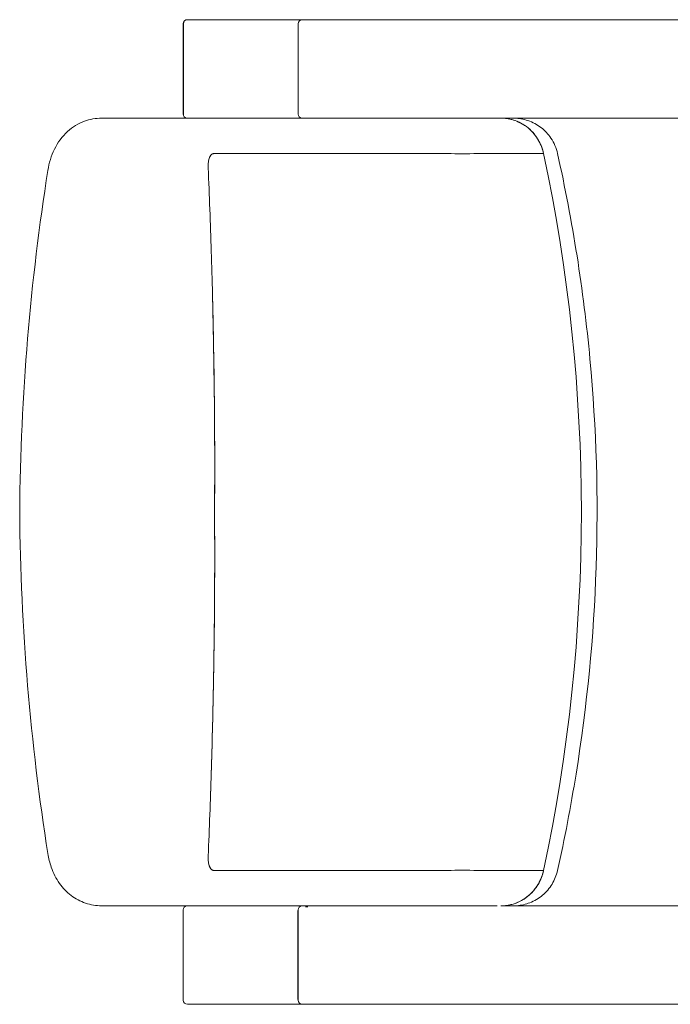
# Model space of a CAD drawing. Units: inches. Extents: x -21.8 to 17.8, y -16.4 to 15.
# Drawn here: x -21.8 to -2, y -14.9 to 15 of the extents above; entities that cross this region are included whole.
import ezdxf

# ---------------------------------------------------------------- set-up
doc = ezdxf.new("R2010")
doc.units = ezdxf.units.IN
doc.header["$MEASUREMENT"] = 0
doc.layers.add('SEAT', color=5, linetype='Continuous')

msp = doc.modelspace()

# ---------------------------------------------------------------- linework, layer by layer
at = {"layer": 'SEAT', "linetype": 'Continuous', "lineweight": 0}
for p, q in [((-13.181, 15.006), (-16.675, 15.006)), ((-13.181, 15.006), (-16.675, 15.006)), ((-13.181, 15.006), (15.431, 15.006)), ((-13.181, 15.006), (15.431, 15.006)), ((-16.8, 14.881), (-16.797, 14.881)), ((-16.8, 14.881), (-16.8, 12.131)), ((-16.797, 14.881), (-16.8, 14.881)), ((-16.797, 12.131), (-16.797, 14.881)), ((-16.797, 14.881), (-16.797, 12.131)), ((-13.302, 14.881), (-13.302, 12.131)), ((-13.302, 12.131), (-13.302, 14.881)), ((-19.282, 12.01), (-17.062, 12.01)), ((-17.062, 12.01), (-19.282, 12.01)), ((-9.438, 12.01), (-17.062, 12.01)), ((-17.062, 12.01), (-9.438, 12.01)), ((-16.8, 12.131), (-16.797, 12.131)), ((-16.797, 12.131), (-16.8, 12.131)), ((15.431, 12.006), (-7.139, 12.006)), ((-7.139, 12.006), (15.431, 12.006)), ((-15.861, 10.935), (-8.748, 10.935)), ((-8.748, 10.935), (-15.861, 10.935)), ((-8.748, 10.934), (-8.748, 10.935)), ((-8.748, 10.934), (-8.748, 10.935)), ((-7.836, 10.935), (-7.836, 10.934)), ((-7.836, 10.935), (-7.836, 10.934)), ((-8.748, -10.875), (-15.861, -10.875)), ((-15.861, -10.875), (-8.748, -10.875)), ((-8.748, -10.875), (-8.748, -10.875)), ((-8.748, -10.875), (-8.748, -10.875)), ((-7.836, -10.875), (-7.836, -10.875)), ((-7.836, -10.875), (-7.836, -10.875)), ((-19.282, -11.95), (-17.062, -11.95)), ((-19.282, -11.95), (-17.062, -11.95)), ((-17.062, -11.95), (-9.438, -11.95)), ((-17.062, -11.95), (-9.438, -11.95)), ((-13.012, -11.977), (-13.081, -11.977)), ((-13.012, -11.977), (-13.081, -11.977)), ((-7.139, -11.946), (15.431, -11.946)), ((-7.139, -11.946), (15.431, -11.946)), ((-16.8, -12.071), (-16.8, -14.821)), ((-13.302, -12.071), (-13.302, -12.093)), ((-13.302, -12.093), (-13.302, -12.071)), ((-16.675, -14.946), (-13.181, -14.946)), ((-13.181, -14.946), (-16.675, -14.946)), ((-13.302, -14.799), (-13.302, -14.821)), ((-13.302, -14.821), (-13.302, -14.799)), ((15.431, -14.946), (-13.181, -14.946)), ((-13.181, -14.946), (15.431, -14.946))]:
    msp.add_line(p, q, dxfattribs=at)
at = {"layer": 'SEAT'}
msp.add_line((-13.302, -14.799), (-13.302, -12.093), dxfattribs=at)
at = {"layer": 'SEAT', "linetype": 'Continuous', "lineweight": 0}
for centre, start, end in [((-16.675, 14.881), 90, 180), ((-16.675, 12.131), 180, 255.0164), ((-16.675, -12.071), 104.9836, 180), ((-16.675, -14.821), 180, 270)]:
    msp.add_arc(centre, 0.125, start, end, dxfattribs=at)
at = {"layer": 'SEAT', "linetype": 'Continuous', "lineweight": 0, "extrusion": (0, 0, -1)}
for centre, major_axis, ratio, start_param, end_param in [((-16.675, 14.881), (0, 0.125), 0.97172, -1.570796, 0), ((-13.181, 14.881), (0, 0.125), 0.97172, -1.570796, 0), ((-16.675, 12.131), (0, -0.125), 0.97172, 0.261513, 1.570796), ((-13.181, 12.131), (0, -0.125), 0.97172, 0.261513, 1.570796), ((-0.016, 13.115), (-9.823, -1.876), 0.114799, -0.628315, -0.454245), ((-0.016, 13.115), (-9.822, -1.876), 0.114695, -0.62831, -0.454239), ((-52.427, 0.03), (0, -50), 0.95469, -1.790658, -1.350934), ((-0.016, -13.055), (9.822, -1.876), 0.114695, -2.687353, -2.513283), ((-0.016, -13.055), (9.823, -1.876), 0.114799, -2.687348, -2.513278), ((-13.181, -12.071), (0, 0.125), 0.97172, -1.570796, -0.261513), ((-13.181, -14.821), (0, -0.125), 0.97172, 0, 1.570796)]:
    msp.add_ellipse(centre, major_axis=major_axis, ratio=ratio, start_param=start_param, end_param=end_param, dxfattribs=at)
at = {"layer": 'SEAT', "linetype": 'Continuous', "lineweight": 0}
for centre, major_axis, ratio, start_param, end_param in [((-16.675, 14.881), (0, 0.125), 0.97172, 0, 1.570796), ((-13.181, 14.881), (0, 0.125), 0.97172, 0, 1.570796), ((-16.675, 12.131), (0, -0.125), 0.97172, -1.570796, -0.261513), ((-13.181, 12.131), (0, -0.125), 0.97172, -1.570796, -0.261513), ((-0.016, 13.115), (9.823, 1.876), 0.114799, -2.687348, -2.513278), ((-0.016, 13.115), (9.822, 1.876), 0.114695, -2.687353, -2.513283), ((-52.427, 0.03), (0, 50), 0.95469, -1.790658, -1.350934), ((-0.016, -13.055), (-9.822, 1.876), 0.114695, -0.62831, -0.454239), ((-0.016, -13.055), (-9.823, 1.876), 0.114799, -0.628315, -0.454245), ((-13.181, -12.071), (0, 0.125), 0.97172, 0.261513, 1.570796), ((-13.181, -14.821), (0, -0.125), 0.97172, -1.570796, 0)]:
    msp.add_ellipse(centre, major_axis=major_axis, ratio=ratio, start_param=start_param, end_param=end_param, dxfattribs=at)
for points, knots in [([(-20.916, 10.423), (-20.881, 10.647), (-20.816, 10.867), (-20.619, 11.267), (-20.483, 11.455), (-20.169, 11.739), (-19.993, 11.848), (-19.639, 11.977), (-19.459, 12.01), (-19.282, 12.01)], [0, 0, 0, 0, 0.688326, 0.688326, 1.382272, 1.382272, 1.99228, 1.99228, 2.531399, 2.531399, 2.531399, 2.531399]), ([(-9.172, 12.01), (-9.174, 12.01), (-9.175, 12.01), (-9.176, 12.01), (-9.177, 12.01), (-9.177, 12.01), (-9.177, 12.01), (-9.177, 12.01), (-9.177, 12.01), (-9.177, 12.01), (-9.177, 12.01), (-9.177, 12.01), (-9.177, 12.01), (-9.178, 12.01), (-9.178, 12.01), (-9.178, 12.01), (-9.179, 12.01), (-9.179, 12.01), (-9.179, 12.01), (-9.18, 12.01), (-9.18, 12.01), (-9.181, 12.01), (-9.181, 12.01), (-9.182, 12.01), (-9.183, 12.01), (-9.183, 12.01), (-9.184, 12.01), (-9.185, 12.01), (-9.185, 12.01), (-9.186, 12.01), (-9.187, 12.01), (-9.187, 12.01), (-9.187, 12.01), (-9.188, 12.01), (-9.188, 12.01), (-9.188, 12.01), (-9.188, 12.01), (-9.188, 12.01), (-9.189, 12.01), (-9.189, 12.01), (-9.189, 12.01), (-9.189, 12.01), (-9.189, 12.01), (-9.194, 12.01), (-9.2, 12.01), (-9.206, 12.01), (-9.217, 12.01), (-9.228, 12.01), (-9.239, 12.01), (-9.261, 12.01), (-9.284, 12.01), (-9.306, 12.01), (-9.35, 12.01), (-9.394, 12.01), (-9.438, 12.01)], [0, 0, 0, 0, 0.0001677, 0.0001677, 0.0001677, 0.00018866, 0.00018866, 0.00018866, 0.00019914, 0.00019914, 0.00019914, 0.00020962, 0.00020962, 0.00020962, 0.00025155, 0.00025155, 0.00025155, 0.00029347, 0.00029347, 0.00029347, 0.0003354, 0.0003354, 0.0003354, 0.00041924, 0.00041924, 0.00041924, 0.00050309, 0.00050309, 0.00050309, 0.00058694, 0.00058694, 0.00058694, 0.00062887, 0.00062887, 0.00062887, 0.00064983, 0.00064983, 0.00064983, 0.00066031, 0.00066031, 0.00066031, 0.00067079, 0.00067079, 0.00067079, 0.00134158, 0.00134158, 0.00134158, 0.00268316, 0.00268316, 0.00268316, 0.00536632, 0.00536632, 0.00536632, 0.01066863, 0.01066863, 0.01066863, 0.01066863]), ([(-9.172, 12.01), (-9.141, 12.01), (-9.112, 12.01), (-9.085, 12.01), (-9.056, 12.01), (-9.027, 12.01), (-8.999, 12.01), (-8.942, 12.01), (-8.886, 12.01), (-8.831, 12.01), (-8.722, 12.01), (-8.616, 12.01), (-8.514, 12.01), (-8.31, 12.01), (-8.122, 12.01), (-7.951, 12.01), (-7.78, 12.01), (-7.627, 12.01), (-7.49, 12.01), (-7.403, 12.01), (-7.324, 12.01), (-7.139, 12.006)], [0, 0, 0, 0, 0.03125, 0.03125, 0.03125, 0.0625, 0.0625, 0.0625, 0.125, 0.125, 0.125, 0.25, 0.25, 0.25, 0.5, 0.5, 0.5, 0.75, 0.75, 0.75, 0.9085784, 0.9085784, 0.9085784, 0.9085784]), ([(-7.031, 12.006), (-6.882, 11.993), (-6.734, 11.954), (-6.6, 11.893), (-6.431, 11.815), (-6.285, 11.703), (-6.172, 11.579), (-6.046, 11.44), (-5.96, 11.288), (-5.906, 11.148), (-5.877, 11.073), (-5.856, 11.002), (-5.842, 10.934)], [0.0499898, 0.0499898, 0.0499898, 0.0499898, 0.2646304, 0.2646304, 0.2646304, 0.5352405, 0.5352405, 0.5352405, 0.8390826, 0.8390826, 0.8390826, 1, 1, 1, 1]), ([(-6.314, 11.714), (-6.444, 11.82), (-6.603, 11.908), (-6.776, 11.958), (-6.839, 11.977), (-6.904, 11.99), (-6.969, 11.999)], [0.5748721, 0.5748721, 0.5748721, 0.5748721, 0.829815, 0.829815, 0.829815, 0.9220764, 0.9220764, 0.9220764, 0.9220764]), ([(-6.651, 12.006), (-6.611, 12.002), (-6.571, 11.997), (-6.459, 11.979), (-6.387, 11.96), (-6.175, 11.889), (-6.04, 11.816), (-5.805, 11.636), (-5.701, 11.525), (-5.523, 11.261), (-5.454, 11.1), (-5.417, 10.934)], [0.107913, 0.107913, 0.107913, 0.107913, 0.228185, 0.228185, 0.450238, 0.450238, 0.897272, 0.897272, 1.341841, 1.341841, 1.850267, 1.850267, 1.850267, 1.850267]), ([(-5.842, 10.934), (-5.868, 11.055), (-5.914, 11.194), (-5.996, 11.337), (-6.071, 11.467), (-6.176, 11.601), (-6.314, 11.714)], [0, 0, 0, 0, 0.3016379, 0.3016379, 0.3016379, 0.5748721, 0.5748721, 0.5748721, 0.5748721]), ([(-15.959, 10.885), (-15.953, 10.892), (-15.948, 10.897), (-15.942, 10.903), (-15.936, 10.908), (-15.93, 10.913), (-15.923, 10.916)], [0.6875, 0.6875, 0.6875, 0.6875, 0.75, 0.75, 0.75, 0.8125, 0.8125, 0.8125, 0.8125]), ([(-15.923, 10.916), (-15.922, 10.917), (-15.92, 10.918), (-15.918, 10.919), (-15.917, 10.92), (-15.915, 10.921), (-15.914, 10.922)], [0.81250001, 0.81250001, 0.81250001, 0.81250001, 0.82812501, 0.82812501, 0.82812501, 0.84375001, 0.84375001, 0.84375001, 0.84375001]), ([(-15.904, 10.926), (-15.897, 10.929), (-15.89, 10.931), (-15.883, 10.933), (-15.876, 10.934), (-15.869, 10.935), (-15.861, 10.935)], [0.875, 0.875, 0.875, 0.875, 0.9375, 0.9375, 0.9375, 1, 1, 1, 1]), ([(-7.836, 10.934), (-7.805, 10.934), (-7.775, 10.934), (-7.683, 10.934), (-7.622, 10.934), (-7.532, 10.934), (-7.502, 10.934), (-7.444, 10.934), (-7.415, 10.934), (-7.271, 10.934), (-7.161, 10.934), (-7.002, 10.934), (-6.951, 10.934), (-6.875, 10.934), (-6.85, 10.934), (-6.8, 10.934), (-6.776, 10.934), (-6.655, 10.934), (-6.564, 10.934), (-6.391, 10.934), (-6.31, 10.934), (-6.195, 10.934), (-6.158, 10.934), (-6.104, 10.934), (-6.086, 10.934), (-6.052, 10.934), (-6.035, 10.934), (-5.985, 10.934), (-5.953, 10.934), (-5.907, 10.934), (-5.892, 10.934), (-5.87, 10.934), (-5.862, 10.934), (-5.852, 10.934), (-5.848, 10.934), (-5.844, 10.934), (-5.844, 10.934), (-5.843, 10.934), (-5.843, 10.934), (-5.842, 10.934), (-5.842, 10.934), (-5.842, 10.934), (-5.842, 10.934), (-5.842, 10.934), (-5.842, 10.934), (-5.842, 10.934)], [0.6449986, 0.6449986, 0.6449986, 0.6449986, 0.6484786, 0.6484786, 0.6556265, 0.6556265, 0.6592005, 0.6592005, 0.6627744, 0.6627744, 0.6770702, 0.6770702, 0.6842182, 0.6842182, 0.6877921, 0.6877921, 0.6913661, 0.6913661, 0.7056619, 0.7056619, 0.7199578, 0.7199578, 0.7271057, 0.7271057, 0.7306796, 0.7306796, 0.7342536, 0.7342536, 0.7414015, 0.7414015, 0.7449755, 0.7449755, 0.7467624, 0.7467624, 0.7476559, 0.7476559, 0.7477676, 0.7477676, 0.7478235, 0.7478235, 0.7478514, 0.7478514, 0.7478653, 0.7478653, 0.7478674, 0.7478674, 0.7478674, 0.7478674]), ([(-5.417, 10.934), (-4.957, 8.873), (-4.627, 6.779), (-4.234, 2.576), (-4.172, 0.459), (-4.313, -3.756), (-4.518, -5.864), (-5.013, -8.927), (-5.2, -9.905), (-5.417, -10.875)], [0, 0, 0, 0, 6.3359, 6.3359, 12.662963, 12.662963, 18.989763, 18.989763, 21.972928, 21.972928, 21.972928, 21.972928]), ([(-16.042, 10.496), (-16.043, 10.512), (-16.043, 10.527), (-16.043, 10.543), (-16.043, 10.558), (-16.043, 10.573), (-16.042, 10.587)], [0, 0, 0, 0, 0.0625, 0.0625, 0.0625, 0.125, 0.125, 0.125, 0.125]), ([(-15.895, 5.983), (-15.9, 6.205), (-15.906, 6.426), (-15.911, 6.646), (-15.922, 7.086), (-15.935, 7.522), (-15.948, 7.953), (-15.962, 8.385), (-15.976, 8.813), (-15.992, 9.237), (-16.008, 9.66), (-16.024, 10.08), (-16.042, 10.496)], [0.5590307, 0.5590307, 0.5590307, 0.5590307, 0.6220263, 0.6220263, 0.6220263, 0.7480175, 0.7480175, 0.7480175, 0.8740088, 0.8740088, 0.8740088, 1, 1, 1, 1]), ([(-16.036, 10.671), (-16.035, 10.678), (-16.034, 10.685), (-16.033, 10.691), (-16.032, 10.698), (-16.031, 10.704), (-16.03, 10.711)], [0.25000002, 0.25000002, 0.25000002, 0.25000002, 0.28125002, 0.28125002, 0.28125002, 0.31250002, 0.31250002, 0.31250002, 0.31250002]), ([(-16.03, 10.711), (-16.027, 10.723), (-16.025, 10.735), (-16.022, 10.747), (-16.019, 10.759), (-16.016, 10.77), (-16.012, 10.781)], [0.3125, 0.3125, 0.3125, 0.3125, 0.375, 0.375, 0.375, 0.4375, 0.4375, 0.4375, 0.4375]), ([(-21.774, 0.03), (-21.761, 1.793), (-21.68, 3.559), (-21.39, 7.033), (-21.18, 8.751), (-20.916, 10.423)], [0, 0, 0, 0, 5.289743, 5.289743, 10.569381, 10.569381, 10.569381, 10.569381]), ([(-15.888, 5.65), (-15.889, 5.705), (-15.891, 5.761), (-15.892, 5.816), (-15.893, 5.872), (-15.894, 5.928), (-15.895, 5.983)], [0.52753287, 0.52753287, 0.52753287, 0.52753287, 0.54328177, 0.54328177, 0.54328177, 0.55903067, 0.55903067, 0.55903067, 0.55903067]), ([(-15.848, 0.03), (-15.845, 0.451), (-15.843, 0.872), (-15.843, 1.293), (-15.843, 1.741), (-15.845, 2.19), (-15.847, 2.637), (-15.85, 3.085), (-15.854, 3.532), (-15.86, 3.978), (-15.866, 4.425), (-15.873, 4.871), (-15.882, 5.316), (-15.884, 5.427), (-15.886, 5.538), (-15.888, 5.65)], [0, 0, 0, 0, 0.1180613, 0.1180613, 0.1180613, 0.2440526, 0.2440526, 0.2440526, 0.3700438, 0.3700438, 0.3700438, 0.4960351, 0.4960351, 0.4960351, 0.5275329, 0.5275329, 0.5275329, 0.5275329]), ([(-20.916, -10.363), (-21.18, -8.695), (-21.389, -6.98), (-21.68, -3.506), (-21.761, -1.737), (-21.774, 0.03)], [0, 0, 0, 0, 5.269788, 5.269788, 10.569385, 10.569385, 10.569385, 10.569385]), ([(-15.844, -1.928), (-15.844, -1.702), (-15.843, -1.475), (-15.843, -1.248), (-15.843, -1.021), (-15.844, -0.794), (-15.845, -0.567), (-15.845, -0.453), (-15.846, -0.339), (-15.846, -0.226), (-15.846, -0.169), (-15.847, -0.112), (-15.847, -0.055)], [0.8189251, 0.8189251, 0.8189251, 0.8189251, 0.8819193, 0.8819193, 0.8819193, 0.9449136, 0.9449136, 0.9449136, 0.9764107, 0.9764107, 0.9764107, 0.9921592, 0.9921592, 0.9921592, 0.9921592]), ([(-16.042, -10.437), (-16.024, -10.018), (-16.008, -9.597), (-15.992, -9.173), (-15.976, -8.75), (-15.962, -8.323), (-15.948, -7.894), (-15.935, -7.465), (-15.923, -7.033), (-15.912, -6.598), (-15.9, -6.163), (-15.891, -5.726), (-15.882, -5.285), (-15.874, -4.845), (-15.866, -4.401), (-15.861, -3.955), (-15.855, -3.509), (-15.85, -3.06), (-15.848, -2.608), (-15.847, -2.551), (-15.847, -2.495), (-15.847, -2.438), (-15.846, -2.381), (-15.846, -2.325), (-15.846, -2.268)], [0, 0, 0, 0, 0.1259885, 0.1259885, 0.1259885, 0.2519769, 0.2519769, 0.2519769, 0.3779654, 0.3779654, 0.3779654, 0.5039539, 0.5039539, 0.5039539, 0.6299424, 0.6299424, 0.6299424, 0.7559308, 0.7559308, 0.7559308, 0.7716794, 0.7716794, 0.7716794, 0.787428, 0.787428, 0.787428, 0.787428]), ([(-19.282, -11.95), (-19.447, -11.95), (-19.615, -11.922), (-19.928, -11.815), (-20.077, -11.735), (-20.344, -11.533), (-20.464, -11.407), (-20.669, -11.12), (-20.752, -10.952), (-20.86, -10.644), (-20.894, -10.505), (-20.916, -10.363)], [0, 0, 0, 0, 0.503076, 0.503076, 1.008815, 1.008815, 1.530799, 1.530799, 2.101568, 2.101568, 2.535849, 2.535849, 2.535849, 2.535849]), ([(-15.861, -10.875), (-15.865, -10.875), (-15.868, -10.875), (-15.873, -10.874), (-15.874, -10.874), (-15.876, -10.874), (-15.877, -10.874), (-15.879, -10.874), (-15.881, -10.873), (-15.89, -10.872), (-15.897, -10.87), (-15.91, -10.864), (-15.917, -10.861), (-15.929, -10.853), (-15.935, -10.849), (-15.944, -10.841), (-15.947, -10.838), (-15.952, -10.834), (-15.953, -10.832), (-15.956, -10.829), (-15.957, -10.828), (-15.964, -10.82), (-15.969, -10.812), (-15.979, -10.797), (-15.984, -10.789), (-15.993, -10.772), (-15.997, -10.763), (-16.003, -10.748), (-16.005, -10.743), (-16.008, -10.735), (-16.009, -10.733), (-16.011, -10.727), (-16.011, -10.725), (-16.016, -10.711), (-16.019, -10.7), (-16.025, -10.676), (-16.027, -10.664), (-16.032, -10.639), (-16.034, -10.626), (-16.037, -10.599), (-16.039, -10.586), (-16.04, -10.568), (-16.04, -10.565), (-16.041, -10.557), (-16.041, -10.554), (-16.042, -10.543), (-16.042, -10.536), (-16.043, -10.513), (-16.043, -10.498), (-16.043, -10.468), (-16.043, -10.452), (-16.042, -10.437)], [0.03194968, 0.03194968, 0.03194968, 0.03194968, 0.03257234, 0.03257234, 0.03272801, 0.03272801, 0.03288367, 0.03288367, 0.03319501, 0.03319501, 0.03444034, 0.03444034, 0.03568567, 0.03568567, 0.036931, 0.036931, 0.03755366, 0.03755366, 0.03786499, 0.03786499, 0.03817633, 0.03817633, 0.03942166, 0.03942166, 0.04066699, 0.04066699, 0.04191232, 0.04191232, 0.04253498, 0.04253498, 0.04284631, 0.04284631, 0.04315765, 0.04315765, 0.04440298, 0.04440298, 0.04564831, 0.04564831, 0.04689364, 0.04689364, 0.04813897, 0.04813897, 0.0484503, 0.0484503, 0.04876163, 0.04876163, 0.0493843, 0.0493843, 0.05062963, 0.05062963, 0.05187496, 0.05187496, 0.05187496, 0.05187496]), ([(-5.842, -10.875), (-5.842, -10.875), (-5.842, -10.875), (-5.842, -10.875), (-5.842, -10.875), (-5.842, -10.875), (-5.842, -10.875), (-5.843, -10.875), (-5.843, -10.875), (-5.844, -10.875), (-5.844, -10.875), (-5.848, -10.875), (-5.852, -10.875), (-5.863, -10.875), (-5.87, -10.875), (-5.892, -10.875), (-5.907, -10.875), (-5.953, -10.875), (-5.985, -10.875), (-6.085, -10.875), (-6.156, -10.875), (-6.309, -10.875), (-6.391, -10.875), (-6.564, -10.875), (-6.655, -10.875), (-6.776, -10.875), (-6.8, -10.875), (-6.85, -10.875), (-6.875, -10.875), (-6.951, -10.875), (-7.003, -10.875), (-7.162, -10.875), (-7.272, -10.875), (-7.445, -10.875), (-7.504, -10.875), (-7.594, -10.875), (-7.624, -10.875), (-7.685, -10.875), (-7.716, -10.875), (-7.776, -10.875), (-7.806, -10.875), (-7.836, -10.875)], [0.5406563, 0.5406563, 0.5406563, 0.5406563, 0.5406583, 0.5406583, 0.5406723, 0.5406723, 0.5407003, 0.5407003, 0.5407564, 0.5407564, 0.5408684, 0.5408684, 0.5417648, 0.5417648, 0.5435576, 0.5435576, 0.5471431, 0.5471431, 0.5543143, 0.5543143, 0.5686565, 0.5686565, 0.5829987, 0.5829987, 0.5973409, 0.5973409, 0.6009265, 0.6009265, 0.604512, 0.604512, 0.6116832, 0.6116832, 0.6260254, 0.6260254, 0.6331965, 0.6331965, 0.636782, 0.636782, 0.6403676, 0.6403676, 0.6437673, 0.6437673, 0.6437673, 0.6437673]), ([(-7.753, -10.875), (-7.629, -10.875), (-7.51, -10.875), (-7.395, -10.875), (-7.166, -10.875), (-6.954, -10.875), (-6.762, -10.875), (-6.376, -10.875), (-6.068, -10.875), (-5.842, -10.875)], [0.0307064, 0.0307064, 0.0307064, 0.0307064, 0.1691769, 0.1691769, 0.1691769, 0.4461179, 0.4461179, 0.4461179, 1, 1, 1, 1]), ([(-6.972, -11.94), (-6.789, -11.916), (-6.61, -11.851), (-6.46, -11.758), (-6.303, -11.662), (-6.176, -11.538), (-6.082, -11.41), (-5.976, -11.265), (-5.91, -11.117), (-5.871, -10.985), (-5.859, -10.947), (-5.85, -10.91), (-5.842, -10.875)], [0.0761561, 0.0761561, 0.0761561, 0.0761561, 0.3362623, 0.3362623, 0.3362623, 0.6060865, 0.6060865, 0.6060865, 0.9114663, 0.9114663, 0.9114663, 1, 1, 1, 1]), ([(-5.417, -10.875), (-5.45, -11.02), (-5.507, -11.161), (-5.661, -11.416), (-5.76, -11.532), (-5.988, -11.724), (-6.12, -11.802), (-6.384, -11.905), (-6.517, -11.935), (-6.651, -11.946)], [0, 0, 0, 0, 0.445604, 0.445604, 0.892601, 0.892601, 1.339548, 1.339548, 1.741636, 1.741636, 1.741636, 1.741636]), ([(-6.003, -11.289), (-6.08, -11.421), (-6.189, -11.555), (-6.33, -11.668), (-6.464, -11.774), (-6.627, -11.859), (-6.803, -11.907)], [0.3022429, 0.3022429, 0.3022429, 0.3022429, 0.5782362, 0.5782362, 0.5782362, 0.8395994, 0.8395994, 0.8395994, 0.8395994]), ([(-9.438, -11.95), (-9.394, -11.95), (-9.351, -11.95), (-9.307, -11.95), (-9.285, -11.95), (-9.263, -11.95), (-9.241, -11.95), (-9.23, -11.95), (-9.219, -11.95), (-9.208, -11.95), (-9.203, -11.95), (-9.197, -11.95), (-9.192, -11.95), (-9.191, -11.95), (-9.19, -11.95), (-9.189, -11.95), (-9.189, -11.95), (-9.189, -11.95), (-9.189, -11.95), (-9.189, -11.95), (-9.189, -11.95), (-9.189, -11.95), (-9.189, -11.95), (-9.189, -11.95), (-9.188, -11.95), (-9.188, -11.95), (-9.188, -11.95), (-9.187, -11.95), (-9.186, -11.95), (-9.185, -11.95), (-9.183, -11.95), (-9.183, -11.95), (-9.182, -11.95), (-9.181, -11.95), (-9.181, -11.95), (-9.18, -11.95), (-9.179, -11.95), (-9.179, -11.95), (-9.178, -11.95), (-9.178, -11.95), (-9.178, -11.95), (-9.178, -11.95), (-9.178, -11.95), (-9.178, -11.95), (-9.177, -11.95), (-9.177, -11.95), (-9.177, -11.95), (-9.177, -11.95), (-9.177, -11.95), (-9.177, -11.95), (-9.176, -11.95), (-9.176, -11.95), (-9.176, -11.95), (-9.175, -11.95), (-9.175, -11.95)], [0, 0, 0, 0, 0.00524516, 0.00524516, 0.00524516, 0.0078994, 0.0078994, 0.0078994, 0.00922652, 0.00922652, 0.00922652, 0.00989008, 0.00989008, 0.00989008, 0.00997302, 0.00997302, 0.00997302, 0.00999376, 0.00999376, 0.00999376, 0.01000413, 0.01000413, 0.01000413, 0.0100145, 0.0100145, 0.0100145, 0.01005597, 0.01005597, 0.01005597, 0.01022186, 0.01022186, 0.01022186, 0.0103048, 0.0103048, 0.0103048, 0.01038775, 0.01038775, 0.01038775, 0.01042922, 0.01042922, 0.01042922, 0.01044996, 0.01044996, 0.01044996, 0.01046032, 0.01046032, 0.01046032, 0.01047069, 0.01047069, 0.01047069, 0.01051217, 0.01051217, 0.01051217, 0.01055364, 0.01055364, 0.01055364, 0.01055364]), ([(-9.175, -11.95), (-8.939, -11.95), (-8.719, -11.95), (-8.515, -11.95), (-8.311, -11.95), (-8.123, -11.95), (-7.951, -11.95), (-7.78, -11.95), (-7.626, -11.95), (-7.49, -11.95), (-7.403, -11.95), (-7.324, -11.95), (-7.252, -11.95)], [0, 0, 0, 0, 0.25, 0.25, 0.25, 0.5, 0.5, 0.5, 0.75, 0.75, 0.75, 0.9085175, 0.9085175, 0.9085175, 0.9085175])]:
    msp.add_open_spline(points, degree=3, knots=knots, dxfattribs=at)
for points in [[(-6.969, 11.999), (-6.989, 12.002), (-7.01, 12.004), (-7.031, 12.006)], [(-16.002, 10.81), (-16.01, 10.79), (-16.017, 10.769), (-16.022, 10.745)], [(-16.012, 10.781), (-16.009, 10.792), (-16.005, 10.802), (-16.001, 10.812)], [(-15.975, 10.863), (-15.985, 10.848), (-15.994, 10.83), (-16.002, 10.81)], [(-16.001, 10.812), (-15.999, 10.817), (-15.997, 10.821), (-15.995, 10.826)], [(-15.995, 10.826), (-15.994, 10.828), (-15.993, 10.831), (-15.992, 10.833)], [(-15.992, 10.833), (-15.991, 10.834), (-15.991, 10.835), (-15.99, 10.836)], [(-15.99, 10.836), (-15.99, 10.837), (-15.989, 10.839), (-15.989, 10.84)], [(-15.989, 10.84), (-15.984, 10.848), (-15.979, 10.857), (-15.974, 10.864)], [(-15.942, 10.902), (-15.954, 10.891), (-15.965, 10.878), (-15.975, 10.863)], [(-15.974, 10.864), (-15.969, 10.872), (-15.964, 10.879), (-15.959, 10.885)], [(-15.904, 10.926), (-15.918, 10.921), (-15.93, 10.913), (-15.942, 10.902)], [(-15.914, 10.922), (-15.91, 10.924), (-15.907, 10.925), (-15.904, 10.926)], [(-15.861, 10.935), (-15.876, 10.935), (-15.89, 10.932), (-15.904, 10.926)], [(-16.042, 10.586), (-16.043, 10.557), (-16.043, 10.527), (-16.042, 10.496)], [(-16.036, 10.67), (-16.039, 10.643), (-16.041, 10.615), (-16.042, 10.586)], [(-16.042, 10.587), (-16.042, 10.602), (-16.041, 10.616), (-16.04, 10.63)], [(-16.042, 10.496), (-16.006, 9.656), (-15.975, 8.808), (-15.948, 7.953)], [(-16.04, 10.63), (-16.039, 10.644), (-16.037, 10.658), (-16.036, 10.671)], [(-16.022, 10.745), (-16.028, 10.722), (-16.032, 10.697), (-16.036, 10.67)], [(-15.948, 7.953), (-15.921, 7.087), (-15.899, 6.215), (-15.882, 5.338)], [(-15.882, 5.338), (-15.848, 3.581), (-15.836, 1.806), (-15.848, 0.03)], [(-15.848, 0.03), (-15.836, -1.762), (-15.848, -3.551), (-15.883, -5.322)], [(-15.847, -0.055), (-15.847, -0.027), (-15.847, 0.001), (-15.848, 0.03)], [(-15.846, -2.268), (-15.845, -2.155), (-15.845, -2.042), (-15.844, -1.928)], [(-15.883, -5.322), (-15.9, -6.19), (-15.922, -7.054), (-15.949, -7.911)], [(-15.949, -7.911), (-15.975, -8.76), (-16.007, -9.603), (-16.042, -10.437)], [(-16.042, -10.437), (-16.043, -10.468), (-16.043, -10.498), (-16.042, -10.527)], [(-16.042, -10.527), (-16.041, -10.556), (-16.039, -10.584), (-16.036, -10.611)], [(-16.036, -10.611), (-16.032, -10.638), (-16.028, -10.663), (-16.022, -10.686)], [(-16.022, -10.686), (-16.017, -10.71), (-16.01, -10.731), (-16.002, -10.751)], [(-16.002, -10.751), (-15.994, -10.771), (-15.985, -10.788), (-15.975, -10.804)], [(-15.975, -10.804), (-15.965, -10.819), (-15.954, -10.832), (-15.942, -10.843)], [(-15.942, -10.843), (-15.93, -10.853), (-15.917, -10.861), (-15.904, -10.867)], [(-15.904, -10.867), (-15.89, -10.872), (-15.876, -10.875), (-15.861, -10.875)], [(-7.836, -10.875), (-7.808, -10.875), (-7.78, -10.875), (-7.753, -10.875)], [(-5.842, -10.875), (-5.869, -11.001), (-5.918, -11.144), (-6.003, -11.289)], [(-9.438, -11.95), (-9.438, -11.95), (-9.438, -11.95), (-9.438, -11.95)], [(-6.803, -11.907), (-6.877, -11.926), (-6.954, -11.94), (-7.031, -11.946)], [(-7.031, -11.946), (-7.011, -11.944), (-6.992, -11.942), (-6.972, -11.94)], [(-6.722, -11.882), (-6.722, -11.882), (-6.722, -11.882), (-6.722, -11.882)], [(-6.722, -11.882), (-6.722, -11.882), (-6.722, -11.882), (-6.722, -11.882)]]:
    msp.add_open_spline(points, degree=3, dxfattribs=at)

doc.saveas('drawing.dxf')
